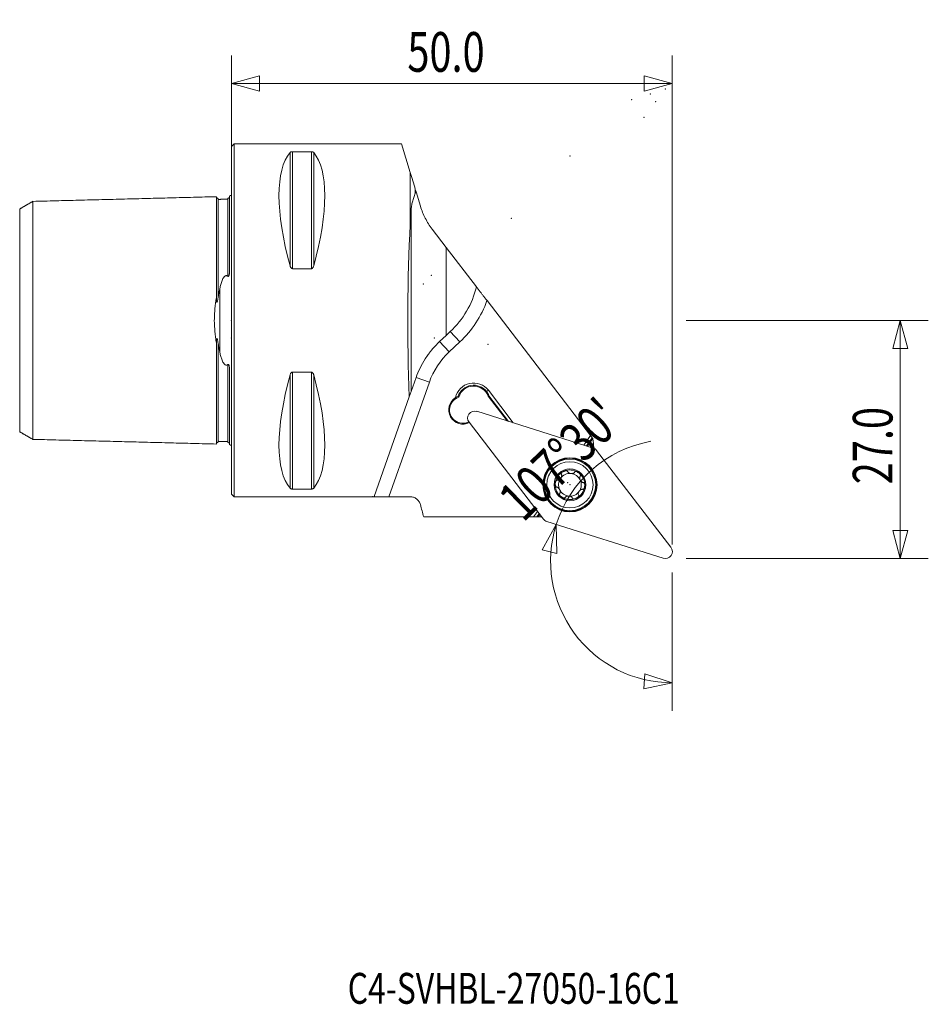
# Model space of a CAD drawing. Units: millimetres. Extents: x -24 to 79, y -78 to 34.
import ezdxf

# ---------------------------------------------------------------- set-up
doc = ezdxf.new("R2010")
doc.units = ezdxf.units.MM
for name, color, linetype in [('1', 4, 'Continuous'), ('2', 7, 'Continuous'), ('SK1', 4, 'Continuous'), ('SK2', 7, 'Continuous'), ('SK6', 5, 'Continuous')]:
    doc.layers.add(name, color=color, linetype=linetype)
doc.styles.add('iso_b_vert', font='simplex.shx')
doc.dimstyles.get("Standard").update_dxf_attribs({"dimtxt": 0.18, "dimasz": 0.18, "dimexe": 0.18, "dimexo": 0.0625, "dimgap": 0.09, "dimtad": 1, "dimzin": 0, "dimdsep": 52, "dimtxsty": 'Standard', "dimcen": 0.09, "dimadec": 0, "dimazin": 0, "dimtfac": 1, "dimtdec": 4, "dimtofl": 0, "dimtmove": 0, "dimatfit": 3, "dimfxl": 1, "dimtolj": 1, "dimtzin": 0, "dimarcsym": 0})

# ---------------------------------------------------------------- blocks, each defined once
blk = doc.blocks.new('_U0')
at = {"layer": '2', "lineweight": 13}
for p, q in [((51.5875, 0), (79.025, 0)), ((75.85, 0), (74.999261, -3.175003)), ((75.85, -27), (75.85, 0)), ((75.85, 0), (76.700739, -3.174997)), ((76.700739, -3.174997), (74.999261, -3.175003)), ((74.999261, -23.825003), (76.700739, -23.824997)), ((75.85, -27), (74.999261, -23.825003)), ((75.85, -27), (76.700739, -23.824997)), ((51.5875, -27), (79.025, -27))]:
    blk.add_line(p, q, dxfattribs=at)
at = {"layer": '2', "lineweight": 13, "insert": (74.963328, -18.578184), "char_height": 4.5, "attachment_point": 7, "rotation": 90, "line_spacing_factor": 1.084337, "style": 'iso_b_vert'}
blk.add_mtext('\\W0.7346;27.0', dxfattribs=at)
blk = doc.blocks.new('_Closed')
at = {"lineweight": -2}
for p, q in [((-1, 0.166667), (0, 0)), ((-1, 0.166667), (-1, -0.166667)), ((0, 0), (-1, -0.166667)), ((0, 0), (-1, 0))]:
    blk.add_line(p, q, dxfattribs=at)
blk = doc.blocks.new('_U1')
at = {"layer": '2', "lineweight": 13}
for p, q in [((0, -18.4125), (0, 30.025)), ((50, -25.4125), (50, 30.025)), ((0, 26.85), (3.174997, 27.700739)), ((0, 26.85), (50, 26.85)), ((0, 26.85), (3.175003, 25.999261)), ((3.174997, 27.700739), (3.175003, 25.999261)), ((50, 26.85), (46.824997, 27.700739)), ((46.825003, 25.999261), (46.824997, 27.700739)), ((50, 26.85), (46.825003, 25.999261))]:
    blk.add_line(p, q, dxfattribs=at)
at = {"layer": '2', "lineweight": 13, "insert": (19.957816, 28.177672), "char_height": 4.5, "attachment_point": 7, "line_spacing_factor": 1.084337, "style": 'iso_b_vert'}
blk.add_mtext('\\W0.7346;50.0', dxfattribs=at)

msp = doc.modelspace()

# ---------------------------------------------------------------- linework, layer by layer
at = {"layer": '1', "lineweight": 18}
for p, q in [((0.3, 20), (0, 19.7)), ((0, 19.7), (0, -19.7)), ((0.3, 20), (0.3, -20)), ((19.3, 20), (0.3, 20)), ((6.66, 19.02), (6.66, 6.17)), ((6.92, 19.12), (6.92, 5.86)), ((6.92, 19.12), (9.08, 19.12)), ((9.08, 19.12), (9.08, 5.86)), ((9.34, 19.02), (9.34, 6.17)), ((19.3, 20), (20.28, 16.77)), ((20.28, 16.77), (20.28, 10.84)), ((20.86, 14.85), (20.86, 14.42)), ((20.95, 14.56), (20.86, 14.85)), ((20.95, 14.56), (21.44, 12.93)), ((20.38, -8.07), (20.38, 12.46)), ((22.77, 10.34), (24.37, 8.26)), ((24.37, 8.26), (24.37, -1.7)), ((24.37, 8.26), (27.78, 3.81)), ((9.08, 5.86), (6.92, 5.86)), ((40.72, -13.05), (28.99, 2.24)), ((23.6, -2.41), (24.37, -1.7)), ((24.37, -1.7), (24.82, -1.28)), ((24.82, -1.28), (25.91, -2.45)), ((23.6, -2.41), (24.7, -3.58)), ((25.91, -2.45), (24.7, -3.58)), ((6.66, -6.17), (6.66, -19.02)), ((6.92, -5.86), (9.08, -5.86)), ((6.92, -5.86), (6.92, -19.12)), ((9.08, -5.86), (9.08, -19.12)), ((9.34, -6.17), (9.34, -19.02)), ((20.38, -8.07), (20.94, -6.48)), ((20.94, -6.48), (22.45, -7.01)), ((22.45, -7.01), (17.87, -19.99)), ((16.19, -19.97), (20.17, -8.66)), ((20.17, -8.66), (20.38, -8.07)), ((28.94, -8.08), (29.14, -7.93)), ((31.27, -11.39), (29.11, -8.59)), ((31.97, -11.62), (29.14, -7.93)), ((31.43, -11.45), (29.2, -8.54)), ((40.72, -13.05), (39.96, -14.14)), ((40.92, -13.32), (40.28, -14.24)), ((40.72, -13.05), (40.92, -13.32)), ((40.92, -13.32), (40.99, -13.4)), ((40.99, -13.4), (40.38, -14.27)), ((41, -13.43), (40.99, -13.4)), ((0, -19.7), (0.3, -20)), ((0.3, -20), (16.68, -20)), ((9.08, -19.12), (6.92, -19.12)), ((20.28, -19.99), (17.87, -19.99)), ((21.81, -22.28), (34.26, -22.28)), ((34.7, -21.65), (34.26, -22.28)), ((34.65, -22.28), (34.26, -22.28)), ((34.91, -21.91), (34.65, -22.28)), ((34.77, -22.28), (34.65, -22.28)), ((34.97, -22), (34.77, -22.28)), ((34.77, -22.28), (35.19, -22.28))]:
    msp.add_line(p, q, dxfattribs=at)
at = {"layer": '1', "lineweight": 13}
for p, q in [((41.02, -14.47), (27.82, -10.31)), ((26.95, -11.55), (35.38, -22.53)), ((49.84, -25.72), (41.41, -14.74)), ((36.84, -23.14), (35.24, -26.01)), ((35.77, -22.8), (48.97, -26.96)), ((36.84, -23.14), (36.89, -26.43)), ((36.89, -26.43), (35.24, -26.01)), ((46.78, -41.75), (46.88, -40.06)), ((50, -41.09), (46.88, -40.06)), ((50, -41.09), (46.78, -41.75))]:
    msp.add_line(p, q, dxfattribs=at)
for radius in [3.07, 3.01, 2.92]:
    msp.add_circle((38.39, -18.64), radius, dxfattribs=at)
at = {"layer": '1', "lineweight": 18}
for radius in [2.62, 1.8]:
    msp.add_circle((38.39, -18.64), radius, dxfattribs=at)
for centre, radius, start, end in [((17.86, 6.18), 10.2, 313, 346.5258), ((17.86, 6.18), 11.8, 313, 340.4763), ((30.56, -9.87), 8.6, 133, 160.5871), ((27.47, -9.21), 2.11, 37.5, 167.44), ((27.47, -9.21), 1.86, 37.5, 161.164), ((27.47, -9.21), 1.76, 20.6347, 162.7363), ((26.26, -10.14), 1.62, 121.566, 296.5977), ((26.26, -10.14), 1.52, 108.1665, 295.9281), ((27.47, -9.21), 1.86, 21.0971, 37.5), ((49.1, -13.13), 8.1, 182.0691, 189.7747), ((38.39, -18.64), 1.68, 115, 175), ((38.39, -18.64), 1.29, 85, 145), ((38.39, -18.64), 1.68, 55, 115), ((38.39, -18.64), 1.29, 25, 85), ((38.39, -18.64), 1.68, 355, 55), ((38.39, -18.64), 1.68, 175, 235), ((38.39, -18.64), 1.29, 145, 205), ((38.39, -18.64), 1.68, 295, 355), ((38.39, -18.64), 1.29, 325, 25), ((38.39, -18.64), 1.29, 205, 265), ((38.39, -18.64), 1.68, 235, 295), ((38.39, -18.64), 1.29, 265, 325)]:
    msp.add_arc(centre, radius, start, end, dxfattribs=at)
at = {"layer": '1', "lineweight": 13}
for centre, start, end in [((27.58, -11.07), 72.5, 217.5), ((40.78, -15.23), 37.5, 72.5), ((36.01, -22.04), 217.5, 252.5), ((49.21, -26.21), 252.5, 37.5)]:
    msp.add_arc(centre, 0.794, start, end, dxfattribs=at)
at = {"layer": '1', "lineweight": 18}
for centre, major_axis, ratio, start_param, end_param in [((16.95, 0), (9.37, -19.74), 0.341999, -2.988866, -2.045273), ((-0.95, 0), (9.37, 19.74), 0.341999, -1.09632, -0.152726), ((21.75, 0), (0, 20), 0.087489, 0.99808, 2.018612), ((16.95, 0), (9.37, 19.74), 0.341999, 2.045273, 2.988866), ((-0.95, 0), (9.37, -19.74), 0.341999, 0.152726, 1.09632)]:
    msp.add_ellipse(centre, major_axis=major_axis, ratio=ratio, start_param=start_param, end_param=end_param, dxfattribs=at)
for points, knots in [([(6.66, 19.02), (6.67, 19.04), (6.68, 19.05), (6.71, 19.07), (6.73, 19.08), (6.77, 19.1), (6.79, 19.1), (6.85, 19.12), (6.89, 19.12), (6.92, 19.12)], [0, 0, 0, 0, 0.25, 0.25, 0.5, 0.5, 0.75, 0.75, 1, 1, 1, 1]), ([(9.08, 19.12), (9.11, 19.12), (9.15, 19.12), (9.21, 19.1), (9.23, 19.1), (9.27, 19.08), (9.29, 19.07), (9.32, 19.05), (9.33, 19.04), (9.34, 19.02)], [0, 0, 0, 0, 0.25, 0.25, 0.5, 0.5, 0.75, 0.75, 1, 1, 1, 1]), ([(20.86, 14.85), (20.76, 15.18), (20.66, 15.51), (20.47, 16.15), (20.37, 16.46), (20.28, 16.77)], [0, 0, 0, 0, 0.5, 0.5, 1, 1, 1, 1]), ([(20.38, 12.46), (20.39, 12.63), (20.41, 12.79), (20.46, 13.12), (20.5, 13.28), (20.58, 13.61), (20.62, 13.77), (20.73, 14.09), (20.79, 14.25), (20.86, 14.42)], [0, 0, 0, 0, 0.25, 0.25, 0.5, 0.5, 0.75, 0.75, 1, 1, 1, 1]), ([(21.44, 12.93), (21.51, 12.69), (21.59, 12.46), (21.78, 12.01), (21.88, 11.79), (22.21, 11.15), (22.46, 10.74), (22.77, 10.34)], [0, 0, 0, 0, 0.25, 0.25, 0.5, 0.5, 1, 1, 1, 1]), ([(6.92, 5.86), (6.89, 5.86), (6.85, 5.88), (6.79, 5.92), (6.77, 5.95), (6.73, 6.01), (6.71, 6.04), (6.68, 6.1), (6.67, 6.14), (6.66, 6.17)], [0, 0, 0, 0, 0.25, 0.25, 0.5, 0.5, 0.75, 0.75, 1, 1, 1, 1]), ([(9.34, 6.17), (9.33, 6.14), (9.32, 6.1), (9.29, 6.04), (9.27, 6.01), (9.23, 5.95), (9.21, 5.92), (9.15, 5.87), (9.11, 5.86), (9.08, 5.86)], [0, 0, 0, 0, 0.25, 0.25, 0.5, 0.5, 0.75, 0.75, 1, 1, 1, 1]), ([(27.78, 3.81), (27.78, 3.81), (27.79, 3.8), (27.8, 3.79), (27.8, 3.78), (27.82, 3.75), (27.83, 3.74), (27.86, 3.7), (27.88, 3.68), (27.93, 3.61), (27.98, 3.55), (28.05, 3.46), (28.08, 3.42), (28.13, 3.35), (28.16, 3.32), (28.24, 3.21), (28.3, 3.13), (28.4, 3), (28.43, 2.96), (28.5, 2.87), (28.53, 2.83), (28.63, 2.7), (28.7, 2.61), (28.84, 2.43), (28.91, 2.33), (28.99, 2.24)], [0, 0, 0, 0, 0.0625, 0.0625, 0.125, 0.125, 0.1875, 0.1875, 0.25, 0.25, 0.375, 0.375, 0.4375, 0.4375, 0.5, 0.5, 0.625, 0.625, 0.6875, 0.6875, 0.75, 0.75, 0.875, 0.875, 1, 1, 1, 1]), ([(23.6, -2.41), (23.28, -2.71), (22.99, -3.03), (22.65, -3.44), (22.58, -3.52), (22.45, -3.69), (22.39, -3.77), (22.2, -4.02), (22.09, -4.19), (21.76, -4.7), (21.56, -5.05), (21.22, -5.76), (21.07, -6.11), (20.94, -6.48)], [0, 0, 0, 0, 0.25, 0.25, 0.3125, 0.3125, 0.375, 0.375, 0.5, 0.5, 0.75, 0.75, 1, 1, 1, 1]), ([(6.66, -6.17), (6.67, -6.14), (6.68, -6.1), (6.71, -6.04), (6.73, -6.01), (6.77, -5.95), (6.79, -5.92), (6.85, -5.87), (6.89, -5.86), (6.92, -5.86)], [0, 0, 0, 0, 0.25, 0.25, 0.5, 0.5, 0.75, 0.75, 1, 1, 1, 1]), ([(9.08, -5.86), (9.11, -5.86), (9.15, -5.88), (9.21, -5.92), (9.23, -5.95), (9.27, -6.01), (9.29, -6.04), (9.32, -6.1), (9.33, -6.14), (9.34, -6.17)], [0, 0, 0, 0, 0.25, 0.25, 0.5, 0.5, 0.75, 0.75, 1, 1, 1, 1]), ([(37.01, -18.13), (37.04, -18.13), (37.07, -18.12), (37.13, -18.09), (37.16, -18.07), (37.25, -18.01), (37.3, -17.96), (37.38, -17.84), (37.41, -17.77), (37.45, -17.67), (37.45, -17.64), (37.46, -17.57), (37.45, -17.54), (37.44, -17.51)], [0, 0, 0, 0, 0.125, 0.125, 0.25, 0.25, 0.5, 0.5, 0.75, 0.75, 0.875, 0.875, 1, 1, 1, 1]), ([(37.43, -17.49), (37.42, -17.48), (37.41, -17.46), (37.4, -17.42), (37.4, -17.4), (37.42, -17.34), (37.44, -17.3), (37.5, -17.24), (37.54, -17.21), (37.61, -17.16), (37.65, -17.14), (37.69, -17.12)], [0, 0, 0, 0, 0.125, 0.125, 0.25, 0.25, 0.5, 0.5, 0.75, 0.75, 1, 1, 1, 1]), ([(37.69, -17.12), (37.73, -17.1), (37.77, -17.08), (37.85, -17.06), (37.9, -17.05), (37.99, -17.05), (38.03, -17.05), (38.09, -17.08), (38.1, -17.09), (38.13, -17.12), (38.13, -17.14), (38.13, -17.16)], [0, 0, 0, 0, 0.25, 0.25, 0.5, 0.5, 0.75, 0.75, 0.875, 0.875, 1, 1, 1, 1]), ([(38.9, -17.25), (38.88, -17.27), (38.85, -17.29), (38.79, -17.32), (38.76, -17.33), (38.65, -17.35), (38.58, -17.36), (38.43, -17.34), (38.36, -17.33), (38.27, -17.29), (38.24, -17.27), (38.18, -17.23), (38.16, -17.21), (38.14, -17.18)], [0, 0, 0, 0, 0.125, 0.125, 0.25, 0.25, 0.5, 0.5, 0.75, 0.75, 0.875, 0.875, 1, 1, 1, 1]), ([(39.36, -17.26), (39.32, -17.24), (39.28, -17.22), (39.2, -17.18), (39.16, -17.16), (39.07, -17.14), (39.03, -17.14), (38.97, -17.16), (38.95, -17.17), (38.92, -17.19), (38.91, -17.21), (38.91, -17.23)], [0, 0, 0, 0, 0.25, 0.25, 0.5, 0.5, 0.75, 0.75, 0.875, 0.875, 1, 1, 1, 1]), ([(39.54, -17.67), (39.56, -17.66), (39.57, -17.65), (39.59, -17.61), (39.59, -17.59), (39.58, -17.53), (39.56, -17.49), (39.52, -17.41), (39.49, -17.38), (39.43, -17.32), (39.39, -17.29), (39.36, -17.26)], [0, 0, 0, 0, 0.125, 0.125, 0.25, 0.25, 0.5, 0.5, 0.75, 0.75, 1, 1, 1, 1]), ([(39.85, -18.37), (39.82, -18.37), (39.79, -18.36), (39.73, -18.32), (39.71, -18.3), (39.66, -18.24), (39.64, -18.22), (39.6, -18.16), (39.58, -18.12), (39.53, -18.03), (39.51, -17.96), (39.5, -17.85), (39.5, -17.82), (39.5, -17.75), (39.51, -17.72), (39.53, -17.69)], [0, 0, 0, 0, 0.125, 0.125, 0.25, 0.25, 0.375, 0.375, 0.5, 0.5, 0.75, 0.75, 0.875, 0.875, 1, 1, 1, 1]), ([(36.72, -18.49), (36.73, -18.45), (36.74, -18.4), (36.76, -18.32), (36.77, -18.27), (36.82, -18.2), (36.84, -18.16), (36.89, -18.13), (36.91, -18.12), (36.95, -18.11), (36.97, -18.12), (36.99, -18.13)], [0, 0, 0, 0, 0.25, 0.25, 0.5, 0.5, 0.75, 0.75, 0.875, 0.875, 1, 1, 1, 1]), ([(36.92, -18.9), (36.9, -18.9), (36.88, -18.9), (36.84, -18.89), (36.83, -18.88), (36.78, -18.83), (36.76, -18.79), (36.74, -18.71), (36.73, -18.67), (36.72, -18.58), (36.72, -18.53), (36.72, -18.49)], [0, 0, 0, 0, 0.125, 0.125, 0.25, 0.25, 0.5, 0.5, 0.75, 0.75, 1, 1, 1, 1]), ([(37.26, -19.58), (37.28, -19.56), (37.29, -19.52), (37.29, -19.46), (37.29, -19.42), (37.28, -19.32), (37.26, -19.25), (37.19, -19.12), (37.16, -19.05), (37.08, -18.98), (37.06, -18.95), (37, -18.92), (36.97, -18.9), (36.94, -18.9)], [0, 0, 0, 0, 0.125, 0.125, 0.25, 0.25, 0.5, 0.5, 0.75, 0.75, 0.875, 0.875, 1, 1, 1, 1]), ([(40.07, -18.78), (40.06, -18.83), (40.05, -18.87), (40.03, -18.96), (40.02, -19), (39.97, -19.08), (39.95, -19.11), (39.9, -19.15), (39.88, -19.16), (39.84, -19.16), (39.82, -19.16), (39.8, -19.15)], [0, 0, 0, 0, 0.25, 0.25, 0.5, 0.5, 0.75, 0.75, 0.875, 0.875, 1, 1, 1, 1]), ([(39.87, -18.38), (39.89, -18.37), (39.91, -18.37), (39.95, -18.38), (39.96, -18.39), (40.01, -18.44), (40.03, -18.48), (40.05, -18.56), (40.06, -18.61), (40.07, -18.69), (40.07, -18.74), (40.07, -18.78)], [0, 0, 0, 0, 0.125, 0.125, 0.25, 0.25, 0.5, 0.5, 0.75, 0.75, 1, 1, 1, 1]), ([(6.92, -19.12), (6.89, -19.12), (6.85, -19.12), (6.79, -19.1), (6.77, -19.1), (6.73, -19.08), (6.71, -19.07), (6.68, -19.05), (6.67, -19.04), (6.66, -19.02)], [0, 0, 0, 0, 0.25, 0.25, 0.5, 0.5, 0.75, 0.75, 1, 1, 1, 1]), ([(9.34, -19.02), (9.33, -19.04), (9.32, -19.05), (9.29, -19.07), (9.27, -19.08), (9.23, -19.1), (9.21, -19.1), (9.15, -19.12), (9.11, -19.12), (9.08, -19.12)], [0, 0, 0, 0, 0.25, 0.25, 0.5, 0.5, 0.75, 0.75, 1, 1, 1, 1]), ([(16.19, -19.97), (16.19, -19.97), (16.19, -19.97), (16.2, -19.98), (16.21, -19.98), (16.24, -19.99), (16.27, -19.99), (16.36, -20), (16.41, -20), (16.54, -20), (16.61, -20), (16.73, -20), (16.77, -20), (16.86, -20), (16.91, -20), (17.04, -20), (17.14, -20), (17.29, -20), (17.34, -20), (17.45, -20), (17.5, -19.99), (17.66, -19.99), (17.77, -19.99), (17.87, -19.99)], [0, 0, 0, 0, 0.0625, 0.0625, 0.125, 0.125, 0.25, 0.25, 0.375, 0.375, 0.5, 0.5, 0.5625, 0.5625, 0.625, 0.625, 0.75, 0.75, 0.8125, 0.8125, 0.875, 0.875, 1, 1, 1, 1]), ([(20.28, -19.99), (20.34, -19.99), (20.41, -20), (20.54, -20.02), (20.6, -20.04), (20.73, -20.08), (20.79, -20.1), (20.9, -20.17), (20.96, -20.2), (21.06, -20.28), (21.11, -20.33), (21.2, -20.42), (21.24, -20.47), (21.31, -20.58), (21.35, -20.64), (21.4, -20.76), (21.42, -20.82), (21.44, -20.88)], [0, 0, 0, 0, 0.125, 0.125, 0.25, 0.25, 0.375, 0.375, 0.5, 0.5, 0.625, 0.625, 0.75, 0.75, 0.875, 0.875, 1, 1, 1, 1]), ([(37.43, -20.01), (37.4, -19.98), (37.36, -19.96), (37.3, -19.89), (37.27, -19.86), (37.23, -19.78), (37.21, -19.74), (37.2, -19.68), (37.2, -19.66), (37.22, -19.62), (37.23, -19.61), (37.25, -19.6)], [0, 0, 0, 0, 0.25, 0.25, 0.5, 0.5, 0.75, 0.75, 0.875, 0.875, 1, 1, 1, 1]), ([(37.88, -20.04), (37.88, -20.06), (37.87, -20.08), (37.84, -20.11), (37.82, -20.12), (37.76, -20.13), (37.72, -20.13), (37.63, -20.11), (37.59, -20.09), (37.51, -20.06), (37.47, -20.03), (37.43, -20.01)], [0, 0, 0, 0, 0.125, 0.125, 0.25, 0.25, 0.5, 0.5, 0.75, 0.75, 1, 1, 1, 1]), ([(38.65, -20.09), (38.63, -20.06), (38.61, -20.04), (38.55, -20), (38.52, -19.98), (38.43, -19.94), (38.35, -19.93), (38.21, -19.92), (38.14, -19.92), (38.03, -19.94), (38, -19.95), (37.94, -19.98), (37.91, -20), (37.89, -20.03)], [0, 0, 0, 0, 0.125, 0.125, 0.25, 0.25, 0.5, 0.5, 0.75, 0.75, 0.875, 0.875, 1, 1, 1, 1]), ([(39.36, -19.78), (39.37, -19.8), (39.38, -19.81), (39.39, -19.85), (39.39, -19.87), (39.37, -19.93), (39.35, -19.97), (39.29, -20.04), (39.25, -20.06), (39.18, -20.11), (39.14, -20.14), (39.1, -20.16)], [0, 0, 0, 0, 0.125, 0.125, 0.25, 0.25, 0.5, 0.5, 0.75, 0.75, 1, 1, 1, 1]), ([(39.78, -19.15), (39.75, -19.14), (39.72, -19.15), (39.66, -19.18), (39.63, -19.2), (39.54, -19.26), (39.49, -19.32), (39.41, -19.44), (39.38, -19.5), (39.34, -19.6), (39.34, -19.64), (39.33, -19.7), (39.34, -19.74), (39.35, -19.76)], [0, 0, 0, 0, 0.125, 0.125, 0.25, 0.25, 0.5, 0.5, 0.75, 0.75, 0.875, 0.875, 1, 1, 1, 1]), ([(39.1, -20.16), (39.06, -20.17), (39.02, -20.19), (38.94, -20.21), (38.89, -20.22), (38.8, -20.22), (38.76, -20.22), (38.7, -20.19), (38.69, -20.18), (38.66, -20.15), (38.66, -20.13), (38.66, -20.11)], [0, 0, 0, 0, 0.25, 0.25, 0.5, 0.5, 0.75, 0.75, 0.875, 0.875, 1, 1, 1, 1])]:
    msp.add_open_spline(points, degree=3, knots=knots, dxfattribs=at)
for points in [[(20.95, 14.56), (20.92, 14.52), (20.89, 14.47), (20.86, 14.42)], [(20.28, 10.84), (20.31, 11.4), (20.34, 11.94), (20.38, 12.46)], [(25.7, -8.61), (25.6, -8.65), (25.51, -8.69), (25.41, -8.75)], [(25.7, -8.61), (25.73, -8.64), (25.76, -8.66), (25.78, -8.69)], [(29.11, -8.59), (29.14, -8.57), (29.17, -8.56), (29.2, -8.54)], [(37.44, -17.51), (37.44, -17.5), (37.44, -17.5), (37.43, -17.49)], [(38.13, -17.16), (38.14, -17.17), (38.14, -17.17), (38.14, -17.18)], [(38.91, -17.23), (38.9, -17.24), (38.9, -17.24), (38.9, -17.25)], [(39.53, -17.69), (39.53, -17.68), (39.54, -17.68), (39.54, -17.67)], [(36.94, -18.9), (36.93, -18.9), (36.93, -18.9), (36.92, -18.9)], [(36.99, -18.13), (36.99, -18.13), (37, -18.13), (37.01, -18.13)], [(39.85, -18.37), (39.86, -18.38), (39.86, -18.38), (39.87, -18.38)], [(37.25, -19.6), (37.25, -19.59), (37.26, -19.59), (37.26, -19.58)], [(37.89, -20.03), (37.89, -20.03), (37.89, -20.04), (37.88, -20.04)], [(39.35, -19.76), (39.35, -19.77), (39.35, -19.78), (39.36, -19.78)], [(39.8, -19.15), (39.79, -19.15), (39.79, -19.15), (39.78, -19.15)], [(21.81, -22.28), (21.69, -21.82), (21.56, -21.35), (21.44, -20.88)], [(38.66, -20.11), (38.65, -20.1), (38.65, -20.1), (38.65, -20.09)]]:
    msp.add_open_spline(points, degree=3, dxfattribs=at)
at = {"layer": '2', "lineweight": 13}
msp.add_line((50, -28.59), (50, -44.26), dxfattribs=at)
for start, end in [(100.1238, 162.5), (162.5, 270)]:
    msp.add_arc((50, -27.29), 13.8, start, end, dxfattribs=at)
at = {"layer": '2', "lineweight": 18}
for p in [(38.39, 18.64), (38.39, 18.64), (38.39, 18.64), (38.39, 18.64), (31.76, 11.55), (0, 0), (0, -2), (38.14, -18.39), (38.39, -18.64), (38.39, -18.64), (38.39, -18.64)]:
    msp.add_point(p, dxfattribs=at)
at = {"layer": 'SK1', "lineweight": 18}
for p, q in [((-0.2, 14.08), (-0.2, 5.68)), ((-1.31, 3.63), (-1.31, -3.63)), ((-0.2, -14.08), (-0.2, -5.68))]:
    msp.add_line(p, q, dxfattribs=at)
for centre, start, end in [((-0.6, 15), 293.5782, 306.8699), ((-0.6, -15), 53.1301, 66.4218)]:
    msp.add_arc(centre, 1, start, end, dxfattribs=at)
for points, degree in [([(-22.5, 13.5), (-23.25, 13.06), (-24, 12.63)], 2), ([(-1.7, 14.02), (-12.1, 13.75), (-22.5, 13.49)], 2), ([(-0.39, 13.74), (-0.94, 13.73), (-1.5, 13.71)], 2), ([(-1.5, 2.6), (-1.44, 2.95), (-1.37, 3.29), (-1.31, 3.63)], 3), ([(-1.31, -3.63), (-1.37, -3.29), (-1.44, -2.95), (-1.5, -2.6)], 3), ([(-24, -12.63), (-23.25, -13.06), (-22.5, -13.5)], 2), ([(-22.5, -13.49), (-12.1, -13.75), (-1.7, -14.02)], 2), ([(-1.5, -13.71), (-0.94, -13.73), (-0.39, -13.74)], 2)]:
    msp.add_open_spline(points, degree=degree, dxfattribs=at)
for points, knots in [([(-22.5, 13.5), (-22.5, 13.49), (-22.5, 13.46), (-22.5, 13.33), (-22.5, 13.07), (-22.5, 12.6), (-22.5, 11.79), (-22.5, 10.71), (-22.5, 9.7), (-22.5, 8.6), (-22.5, 7.36), (-22.5, 5.98), (-22.5, 4.89), (-22.5, 3.74), (-22.5, 2.53), (-22.5, 1.49), (-22.5, 0.64), (-22.5, 0), (-22.5, -0.64), (-22.5, -1.49), (-22.5, -2.53), (-22.5, -3.74), (-22.5, -4.89), (-22.5, -5.98), (-22.5, -7.36), (-22.5, -8.6), (-22.5, -9.7), (-22.5, -10.71), (-22.5, -11.79), (-22.5, -12.6), (-22.5, -13.07), (-22.5, -13.33), (-22.5, -13.46), (-22.5, -13.49), (-22.5, -13.5)], [0, 0, 0, 0, 0.016387, 0.044835, 0.073283, 0.10173, 0.158626, 0.215522, 0.24397, 0.272418, 0.329313, 0.357761, 0.386209, 0.414657, 0.443105, 0.471553, 0.485777, 0.500001, 0.514225, 0.528448, 0.556896, 0.585344, 0.613792, 0.64224, 0.670688, 0.727583, 0.756031, 0.784479, 0.841375, 0.898271, 0.926719, 0.955166, 0.983614, 1, 1, 1, 1]), ([(-1.7, 14.02), (-1.7, 14.03), (-1.7, 14), (-1.7, 13.85), (-1.7, 13.58), (-1.7, 13.1), (-1.7, 12.26), (-1.7, 11.16), (-1.7, 10.12), (-1.7, 8.99), (-1.7, 7.71), (-1.7, 6.3), (-1.7, 5.17), (-1.7, 3.97), (-1.7, 3.09), (-1.7, 2.62), (-1.7, 2.58)], [0, 0, 0, 0, 0.061947, 0.124127, 0.186308, 0.248488, 0.372849, 0.49721, 0.55939, 0.62157, 0.745931, 0.808112, 0.870292, 0.932472, 0.994653, 1, 1, 1, 1]), ([(-1.5, 13.83), (-1.52, 13.82), (-1.56, 13.83), (-1.61, 13.85), (-1.64, 13.88), (-1.67, 13.91), (-1.69, 13.96), (-1.7, 13.99), (-1.7, 14.02)], [0, 0, 0, 0, 0.239506, 0.368426, 0.500072, 0.631706, 0.760593, 1, 1, 1, 1]), ([(-1.5, 13.71), (-1.5, 13.78), (-1.5, 13.84), (-1.5, 13.81), (-1.5, 13.65), (-1.5, 13.39), (-1.5, 12.91), (-1.5, 12.09), (-1.5, 10.99), (-1.5, 9.97), (-1.5, 8.84), (-1.5, 7.58), (-1.5, 6.18), (-1.5, 5.07), (-1.5, 3.88), (-1.5, 3.04), (-1.5, 2.61), (-1.5, 2.6)], [0, 0, 0, 0, 0.058364, 0.117114, 0.175864, 0.234614, 0.293364, 0.410864, 0.528365, 0.587115, 0.645865, 0.763365, 0.822115, 0.880865, 0.939615, 0.998366, 1, 1, 1, 1]), ([(-0.2, 14), (-0.2, 13.99), (-0.2, 13.98), (-0.21, 13.96), (-0.21, 13.95), (-0.23, 13.93), (-0.23, 13.93), (-0.24, 13.91), (-0.25, 13.91), (-0.27, 13.89), (-0.27, 13.89), (-0.29, 13.88), (-0.3, 13.87), (-0.31, 13.87), (-0.32, 13.86), (-0.33, 13.86), (-0.34, 13.85), (-0.36, 13.85), (-0.37, 13.85), (-0.38, 13.85), (-0.39, 13.85), (-0.39, 13.84)], [0, 0, 0, 0, 0.25, 0.25, 0.5, 0.5, 0.625, 0.625, 0.75, 0.75, 0.8125, 0.8125, 0.875, 0.875, 0.90625, 0.90625, 0.9375, 0.9375, 0.96875, 0.96875, 1, 1, 1, 1]), ([(-0.39, 13.84), (-0.39, 13.84), (-0.39, 13.81), (-0.39, 13.68), (-0.39, 13.42), (-0.39, 12.94), (-0.39, 12.11), (-0.39, 11.02), (-0.39, 9.99), (-0.39, 8.86), (-0.39, 7.6), (-0.39, 6.2), (-0.39, 5.43), (-0.39, 5.02), (-0.39, 5)], [0, 0, 0, 0, 0.029161, 0.103504, 0.177847, 0.25219, 0.400875, 0.549561, 0.623904, 0.698247, 0.846933, 0.921276, 0.995619, 1, 1, 1, 1]), ([(-24, -12.63), (-24, -12.63), (-24, -12.6), (-24, -12.47), (-24, -12.23), (-24, -11.78), (-24, -11), (-24, -9.97), (-24, -9), (-24, -7.94), (-24, -6.77), (-24, -5.46), (-24, -4.43), (-24, -3.35), (-24, -2.24), (-24, -1.31), (-24, -0.55), (-24, 0), (-24, 0.55), (-24, 1.31), (-24, 2.24), (-24, 3.35), (-24, 4.43), (-24, 5.46), (-24, 6.77), (-24, 7.94), (-24, 9), (-24, 9.97), (-24, 11), (-24, 11.78), (-24, 12.23), (-24, 12.47), (-24, 12.6), (-24, 12.63), (-24, 12.63)], [0, 0, 0, 0, 0.017024, 0.045434, 0.073845, 0.102255, 0.159076, 0.215896, 0.244307, 0.272717, 0.329538, 0.357948, 0.386358, 0.414769, 0.443179, 0.471589, 0.485795, 0.5, 0.514205, 0.52841, 0.556821, 0.585231, 0.613641, 0.642052, 0.670462, 0.727283, 0.755693, 0.784103, 0.840924, 0.897745, 0.926155, 0.954565, 0.982976, 1, 1, 1, 1]), ([(-0.39, 5), (-0.38, 4.99), (-0.37, 4.98), (-0.34, 4.99), (-0.33, 4.99), (-0.32, 5), (-0.31, 5.01), (-0.3, 5.03), (-0.29, 5.04), (-0.27, 5.07), (-0.27, 5.09), (-0.25, 5.13), (-0.24, 5.17), (-0.23, 5.23), (-0.23, 5.26), (-0.21, 5.36), (-0.21, 5.42), (-0.2, 5.55), (-0.2, 5.62), (-0.2, 5.68)], [0, 0, 0, 0, 0.0625, 0.0625, 0.09375, 0.09375, 0.125, 0.125, 0.1875, 0.1875, 0.25, 0.25, 0.375, 0.375, 0.5, 0.5, 0.75, 0.75, 1, 1, 1, 1]), ([(-1.31, 3.63), (-1.28, 3.78), (-1.24, 3.93), (-1.16, 4.23), (-1.11, 4.38), (-1.03, 4.59), (-1, 4.66), (-0.92, 4.8), (-0.88, 4.86), (-0.81, 4.95), (-0.78, 4.98), (-0.73, 5.02), (-0.71, 5.03), (-0.67, 5.05), (-0.65, 5.06), (-0.61, 5.07), (-0.59, 5.07), (-0.55, 5.07), (-0.52, 5.07), (-0.48, 5.05), (-0.46, 5.05), (-0.43, 5.03), (-0.41, 5.01), (-0.39, 5)], [0, 0, 0, 0, 0.25, 0.25, 0.5, 0.5, 0.625, 0.625, 0.75, 0.75, 0.8125, 0.8125, 0.84375, 0.84375, 0.875, 0.875, 0.90625, 0.90625, 0.9375, 0.9375, 0.96875, 0.96875, 1, 1, 1, 1]), ([(-1.7, -2.58), (-1.73, -2.38), (-1.76, -2.16), (-1.82, -1.74), (-1.84, -1.53), (-1.9, -0.88), (-1.93, -0.45), (-1.93, 0.11), (-1.93, 0.22), (-1.92, 0.44), (-1.92, 0.55), (-1.9, 0.88), (-1.88, 1.1), (-1.82, 1.75), (-1.77, 2.17), (-1.7, 2.58)], [0, 0, 0, 0, 0.125, 0.125, 0.25, 0.25, 0.5, 0.5, 0.5625, 0.5625, 0.625, 0.625, 0.75, 0.75, 1, 1, 1, 1]), ([(-1.7, 2.58), (-1.7, 2.49), (-1.7, 2.39), (-1.69, 2.24), (-1.68, 2.19), (-1.67, 2.12), (-1.67, 2.1), (-1.66, 2.07), (-1.66, 2.06), (-1.65, 2.05), (-1.65, 2.05), (-1.64, 2.04), (-1.64, 2.04), (-1.63, 2.05), (-1.62, 2.05), (-1.62, 2.07), (-1.61, 2.08), (-1.6, 2.1), (-1.6, 2.11), (-1.59, 2.14), (-1.58, 2.16), (-1.56, 2.23), (-1.55, 2.27), (-1.53, 2.41), (-1.51, 2.5), (-1.5, 2.6)], [0, 0, 0, 0, 0.25, 0.25, 0.375, 0.375, 0.4375, 0.4375, 0.453125, 0.453125, 0.46875, 0.46875, 0.484375, 0.484375, 0.5, 0.5, 0.53125, 0.53125, 0.5625, 0.5625, 0.625, 0.625, 0.75, 0.75, 1, 1, 1, 1]), ([(-1.5, -2.6), (-1.51, -2.5), (-1.53, -2.41), (-1.55, -2.28), (-1.56, -2.23), (-1.58, -2.16), (-1.59, -2.14), (-1.6, -2.1), (-1.61, -2.08), (-1.62, -2.06), (-1.63, -2.05), (-1.63, -2.05), (-1.64, -2.04), (-1.65, -2.04), (-1.65, -2.05), (-1.66, -2.06), (-1.66, -2.06), (-1.66, -2.08), (-1.67, -2.09), (-1.67, -2.12), (-1.68, -2.13), (-1.68, -2.19), (-1.69, -2.24), (-1.7, -2.39), (-1.7, -2.49), (-1.7, -2.58)], [0, 0, 0, 0, 0.25, 0.25, 0.375, 0.375, 0.4375, 0.4375, 0.5, 0.5, 0.515625, 0.515625, 0.53125, 0.53125, 0.546875, 0.546875, 0.5625, 0.5625, 0.59375, 0.59375, 0.625, 0.625, 0.75, 0.75, 1, 1, 1, 1]), ([(-1.7, -2.58), (-1.7, -2.62), (-1.7, -3.09), (-1.7, -3.97), (-1.7, -5.17), (-1.7, -6.3), (-1.7, -7.71), (-1.7, -8.99), (-1.7, -10.12), (-1.7, -11.16), (-1.7, -12.26), (-1.7, -13.1), (-1.7, -13.58), (-1.7, -13.85), (-1.7, -14), (-1.7, -14.03), (-1.7, -14.02)], [0, 0, 0, 0, 0.005347, 0.067528, 0.129708, 0.191888, 0.254069, 0.37843, 0.44061, 0.50279, 0.627151, 0.751512, 0.813692, 0.875873, 0.938053, 1, 1, 1, 1]), ([(-1.5, -2.6), (-1.5, -2.61), (-1.5, -3.04), (-1.5, -3.88), (-1.5, -5.07), (-1.5, -6.18), (-1.5, -7.58), (-1.5, -8.84), (-1.5, -9.97), (-1.5, -10.99), (-1.5, -12.09), (-1.5, -12.91), (-1.5, -13.39), (-1.5, -13.65), (-1.5, -13.81), (-1.5, -13.84), (-1.5, -13.78), (-1.5, -13.71)], [0, 0, 0, 0, 0.001634, 0.060385, 0.119135, 0.177885, 0.236635, 0.354135, 0.412885, 0.471635, 0.589136, 0.706636, 0.765386, 0.824136, 0.882886, 0.941636, 1, 1, 1, 1]), ([(-0.39, -5), (-0.43, -5.03), (-0.46, -5.05), (-0.52, -5.07), (-0.54, -5.07), (-0.59, -5.07), (-0.61, -5.07), (-0.67, -5.05), (-0.71, -5.03), (-0.78, -4.98), (-0.8, -4.95), (-0.88, -4.86), (-0.92, -4.8), (-1, -4.66), (-1.03, -4.59), (-1.11, -4.38), (-1.16, -4.23), (-1.24, -3.93), (-1.28, -3.78), (-1.31, -3.63)], [0, 0, 0, 0, 0.0625, 0.0625, 0.09375, 0.09375, 0.125, 0.125, 0.1875, 0.1875, 0.25, 0.25, 0.375, 0.375, 0.5, 0.5, 0.75, 0.75, 1, 1, 1, 1]), ([(-0.2, -5.68), (-0.2, -5.62), (-0.2, -5.55), (-0.21, -5.43), (-0.21, -5.36), (-0.23, -5.26), (-0.23, -5.23), (-0.24, -5.17), (-0.25, -5.14), (-0.27, -5.09), (-0.27, -5.07), (-0.29, -5.04), (-0.3, -5.03), (-0.31, -5.01), (-0.32, -5), (-0.33, -4.99), (-0.34, -4.99), (-0.36, -4.98), (-0.37, -4.99), (-0.38, -4.99), (-0.39, -5), (-0.39, -5)], [0, 0, 0, 0, 0.25, 0.25, 0.5, 0.5, 0.625, 0.625, 0.75, 0.75, 0.8125, 0.8125, 0.875, 0.875, 0.90625, 0.90625, 0.9375, 0.9375, 0.96875, 0.96875, 1, 1, 1, 1]), ([(-0.39, -5), (-0.39, -5.02), (-0.39, -5.43), (-0.39, -6.2), (-0.39, -7.6), (-0.39, -8.86), (-0.39, -9.99), (-0.39, -11.02), (-0.39, -12.11), (-0.39, -12.94), (-0.39, -13.42), (-0.39, -13.68), (-0.39, -13.81), (-0.39, -13.84), (-0.39, -13.84)], [0, 0, 0, 0, 0.004381, 0.078724, 0.153067, 0.301753, 0.376096, 0.450439, 0.599125, 0.74781, 0.822153, 0.896496, 0.970839, 1, 1, 1, 1]), ([(-1.7, -14.02), (-1.7, -13.99), (-1.69, -13.96), (-1.67, -13.91), (-1.64, -13.88), (-1.61, -13.85), (-1.56, -13.83), (-1.52, -13.82), (-1.5, -13.83)], [0, 0, 0, 0, 0.239407, 0.368294, 0.499928, 0.631574, 0.760494, 1, 1, 1, 1]), ([(-0.39, -13.84), (-0.38, -13.85), (-0.37, -13.85), (-0.34, -13.85), (-0.33, -13.86), (-0.32, -13.86), (-0.31, -13.87), (-0.3, -13.87), (-0.29, -13.88), (-0.27, -13.89), (-0.27, -13.89), (-0.25, -13.91), (-0.24, -13.91), (-0.23, -13.93), (-0.23, -13.93), (-0.21, -13.95), (-0.21, -13.96), (-0.2, -13.98), (-0.2, -13.99), (-0.2, -14)], [0, 0, 0, 0, 0.0625, 0.0625, 0.09375, 0.09375, 0.125, 0.125, 0.1875, 0.1875, 0.25, 0.25, 0.375, 0.375, 0.5, 0.5, 0.75, 0.75, 1, 1, 1, 1])]:
    msp.add_open_spline(points, degree=3, knots=knots, dxfattribs=at)
at = {"layer": 'SK2', "lineweight": 18}
for p in [(49.21, 26.21), (45.39, 25), (47.49, 25.66), (48.11, 24.78), (46.77, 23.03), (22.68, 5.09), (21.77, 4.12), (23, -2), (29.09, -2.7), (16, -20)]:
    msp.add_point(p, dxfattribs=at)

# ---------------------------------------------------------------- texts
at = {"layer": '2', "lineweight": 13, "insert": (33.09, -22.98), "char_height": 4.5, "attachment_point": 7, "rotation": 44.3606, "line_spacing_factor": 1.084337, "style": 'iso_b_vert'}
msp.add_mtext("\\W0.7685;107%%d30'", dxfattribs=at)
at = {"layer": 'SK6', "lineweight": 13, "insert": (13.19, -77.47), "char_height": 3.5, "attachment_point": 7, "line_spacing_factor": 1.084337, "style": 'iso_b_vert'}
msp.add_mtext('\\W0.7575;C4-SVHBL-27050-16C1', dxfattribs=at)

# ---------------------------------------------------------------- dimensions: what is measured, and where the dimension line sits
at = {"layer": '2', "lineweight": 13}
dim = msp.add_linear_dim(base=(50, 26.85), p1=(0, -20), p2=(50, -27), dimstyle='Standard', override={"dimtxt": 4.5, "dimasz": 3.175, "dimexe": 3.175, "dimexo": 1.5875, "dimgap": 2.25, "dimtad": 1, "dimtih": 1, "dimtoh": 0, "dimdec": 1, "dimlfac": 1, "dimzin": 8, "dimdsep": 46, "dimlunit": 2, "dimpost": '', "dimtxsty": 'iso_b_vert', "dimblk1": 'Closed', "dimblk2": 'Closed', "dimsah": 1, "dimse1": 0, "dimse2": 0, "dimsd1": 0, "dimsd2": 0, "dimclrd": 9, "dimclre": 150, "dimclrt": 43, "dimtol": 0, "dimtm": -0.1, "dimtfac": 0.777778, "dimtdec": 2, "dimtofl": 1, "dimtmove": 0, "dimtzin": 8, "dimlwd": 13, "dimlwe": 13}, dxfattribs=at)
dim.commit()
dim.dimension.update_dxf_attribs({"geometry": '_U1', "text_midpoint": (25, 26.85)})
dim = msp.add_linear_dim(base=(75.85, 0), p1=(50, -27), p2=(50, 0), angle=90, dimstyle='Standard', override={"dimtxt": 4.5, "dimasz": 3.175, "dimexe": 3.175, "dimexo": 1.5875, "dimgap": 2.25, "dimtad": 1, "dimtih": 0, "dimtoh": 0, "dimdec": 1, "dimlfac": 1, "dimzin": 8, "dimdsep": 46, "dimlunit": 2, "dimpost": '', "dimtxsty": 'iso_b_vert', "dimblk1": 'Closed', "dimblk2": 'Closed', "dimsah": 1, "dimse1": 0, "dimse2": 0, "dimsd1": 0, "dimsd2": 0, "dimclrd": 9, "dimclre": 150, "dimclrt": 43, "dimtol": 0, "dimtm": -0.1, "dimtfac": 0.777778, "dimtdec": 2, "dimtofl": 1, "dimtmove": 0, "dimtzin": 8, "dimlwd": 13, "dimlwe": 13}, dxfattribs=at)
dim.commit()
dim.dimension.update_dxf_attribs({"geometry": '_U0', "text_midpoint": (75.85, -13.5)})

doc.saveas('drawing.dxf')
